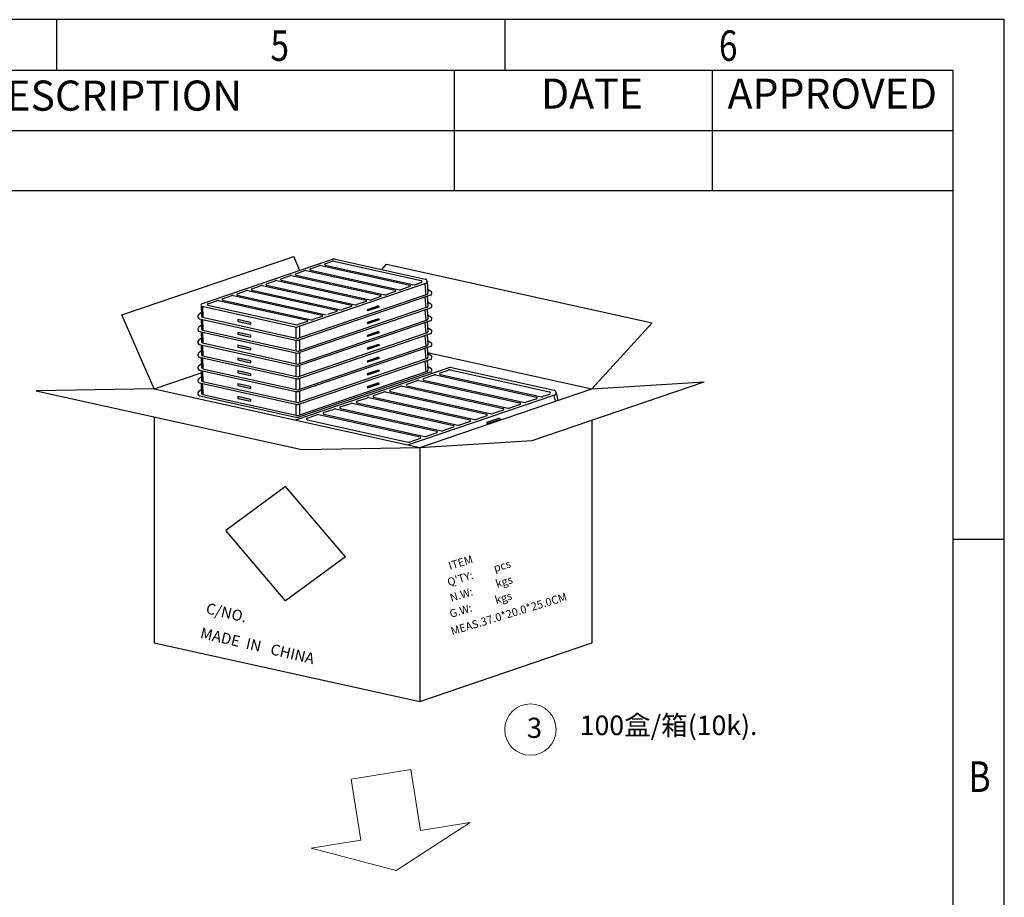
# Model space of a CAD drawing. Units: millimetres. Extents: x 1945 to 2113, y 1941 to 2000.
# Drawn here: x 2083 to 2113, y 1974 to 2000 of the extents above; entities that cross this region are included whole.
import ezdxf

# ---------------------------------------------------------------- set-up
doc = ezdxf.new("R2010")
doc.units = ezdxf.units.MM
doc.layers.add('dim', color=82, linetype='Continuous', lineweight=9)
doc.styles.get("Standard").update_dxf_attribs({"font": 'arial.ttf'})
doc.styles.add('TEXTSTYLE_1', font='gdt', dxfattribs={"width": 0.8})
doc.styles.add('宋体', font='txt')
doc.styles.add('細', font='txt')

# ---------------------------------------------------------------- blocks, each defined once
blk = doc.blocks.new('成品图框')
for p, q in [((1169.354, 45.473), (1097.653, 45.473)), ((1145.018, 45.473), (1145.018, 44.164)), ((1156.531, 45.473), (1156.531, 44.164)), ((1169.354, -5.294), (1169.354, 45.473)), ((1168.045, 44.164), (1098.962, 44.164)), ((1155.226, 44.164), (1155.226, 41.088)), ((1161.854, 44.164), (1161.854, 41.088)), ((1168.045, -3.985), (1168.045, 44.164)), ((1133.504, 42.626), (1168.047, 42.626)), ((1133.504, 41.088), (1168.047, 41.088)), ((1169.354, 32.127), (1168.045, 32.127))]:
    blk.add_line(p, q)
at = {"style": 'TEXTSTYLE_1', "width": 0.8}
for s, p in [('5', (1150.513, 44.413)), ('6', (1162.027, 44.413)), ('B', (1168.438, 25.65))]:
    blk.add_text(s, height=0.785, dxfattribs=at).set_placement(p)
at = {"attachment_point": 5, "style": '宋体'}
for s, insert, char_height, width in [('DESCRIPTION', (1146.393, 43.423), 0.77272, 21.63608), ('DATE', (1158.767, 43.474), 0.7727, 4.6363), ('APPROVED', (1164.937, 43.474), 0.7727, 7.70269)]:
    blk.add_mtext(s, dxfattribs=dict(at, insert=insert, char_height=char_height, width=width))
blk = doc.blocks.new('A$C741C6A7F')
at = {"linetype": 'ByBlock'}
for points in [[(70.01, -14.34), (70.21, -14.85), (75.22, -13.15), (75.02, -12.63)], [(13.56, -18.45), (13.63, -19.42), (19.17, -20.64), (19.11, -19.68)], [(70.01, -19.94), (70.21, -20.45), (75.22, -18.75), (75.02, -18.23)], [(13.56, -24.05), (13.63, -25.02), (19.17, -26.24), (19.11, -25.28)], [(70.01, -25.54), (70.21, -26.05), (75.22, -24.35), (75.02, -23.83)], [(13.56, -29.65), (13.63, -30.62), (19.17, -31.84), (19.11, -30.88)], [(70.01, -31.14), (70.21, -31.65), (75.22, -29.95), (75.02, -29.43)], [(13.56, -35.25), (13.63, -36.22), (19.17, -37.44), (19.11, -36.48)], [(70.01, -36.74), (70.21, -37.25), (75.22, -35.55), (75.02, -35.03)], [(13.56, -40.85), (13.63, -41.82), (19.17, -43.04), (19.11, -42.08)], [(70.01, -42.34), (70.21, -42.85), (75.22, -41.15), (75.02, -40.63)], [(13.56, -46.45), (13.63, -47.42), (19.17, -48.64), (19.11, -47.68)], [(70.01, -47.94), (70.21, -48.45), (75.22, -46.75), (75.02, -46.23)], [(13.56, -52.05), (13.63, -53.02), (19.17, -54.24), (19.11, -53.28)]]:
    blk.add_hatch(color=3, dxfattribs=at).paths.add_polyline_path(points)
at = {"color": 141, "linetype": 'ByBlock'}
for p, q in [((-2.19, -11.79), (54.94, 7.69)), ((45.24, 3.53), (49.29, 4.91)), ((49.82, 4.94), (88.65, -3.63)), ((51.62, 5.7), (54.9, 6.82)), ((51.65, 5.13), (90.48, -3.44)), ((55.44, 6.85), (93.57, -1.56)), ((56.02, 7.75), (95.38, -0.94)), ((32.47, -0.83), (36.52, 0.55)), ((37.06, 0.58), (75.89, -7.98)), ((38.86, 1.35), (42.9, 2.73)), ((38.89, 0.77), (77.72, -7.79)), ((43.44, 2.76), (82.27, -5.81)), ((45.27, 2.95), (84.1, -5.62)), ((19.71, -5.18), (23.75, -3.8)), ((24.29, -3.77), (63.12, -12.33)), ((26.09, -3), (30.14, -1.62)), ((26.12, -3.58), (64.95, -12.14)), ((30.68, -1.59), (69.5, -10.16)), ((32.5, -1.4), (71.33, -9.97)), ((95.49, -2.86), (39.78, -21.85)), ((88.69, -4.21), (84.64, -5.59)), ((93.62, -2.52), (91.02, -3.41)), ((95.22, -2.95), (95.58, -7.85)), ((96.17, -1.98), (96.54, -7.13)), ((6.94, -9.53), (10.99, -8.15)), ((11.53, -8.12), (50.35, -16.69)), ((13.32, -7.35), (17.37, -5.97)), ((13.35, -7.93), (52.18, -16.5)), ((17.91, -5.94), (56.74, -14.51)), ((19.74, -5.76), (58.57, -14.32)), ((96.2, -7.64), (40.03, -26.79)), ((97.59, -7.98), (40.52, -27.44)), ((75.92, -8.56), (71.87, -9.94)), ((82.3, -6.38), (78.25, -7.76)), ((96.23, -8.45), (96.54, -12.73)), ((96.41, -5.3), (97.81, -6.19)), ((-2.39, -12.6), (-2.25, -17.15)), ((-2.13, -12.75), (39.25, -21.88)), ((-1.76, -12.84), (-1.6, -17.68)), ((0.56, -11.71), (4.74, -10.28)), ((0.59, -12.28), (39.42, -20.85)), ((5.01, -10.27), (43.97, -18.86)), ((6.97, -10.11), (45.8, -18.67)), ((69.54, -10.73), (65.49, -12.11)), ((95.24, -8.79), (95.58, -13.45)), ((96.41, -10.9), (97.81, -11.79)), ((-2.3, -15.46), (-3.53, -16.53)), ((96.2, -13.24), (40.03, -32.39)), ((97.59, -13.58), (40.52, -33.04)), ((56.77, -15.09), (52.72, -16.47)), ((63.15, -12.91), (59.11, -14.29)), ((95.24, -14.39), (95.58, -19.05)), ((96.23, -14.05), (96.54, -18.33)), ((96.41, -16.5), (97.81, -17.39)), ((-2.3, -21.06), (-3.53, -22.13)), ((-3.09, -18.26), (38.91, -27.53)), ((-2.39, -18.42), (-2.25, -22.75)), ((-1.86, -17.62), (39.76, -26.8)), ((-1.75, -18.56), (-1.6, -23.28)), ((44, -19.44), (39.96, -20.82)), ((96.2, -18.84), (40.03, -37.99)), ((97.59, -19.18), (40.52, -38.64)), ((50.39, -17.26), (46.34, -18.64)), ((95.24, -19.99), (95.58, -24.65)), ((96.23, -19.65), (96.54, -23.93)), ((-3.09, -23.86), (38.91, -33.13)), ((-2.39, -24.02), (-2.25, -28.35)), ((-1.86, -23.22), (39.76, -32.4)), ((-1.75, -24.16), (-1.6, -28.88)), ((38.89, -21.8), (38.97, -26.63)), ((96.2, -24.44), (40.03, -43.59)), ((40.48, -21.61), (40.56, -26.61)), ((97.59, -24.78), (40.52, -44.24)), ((95.24, -25.59), (95.58, -30.25)), ((96.23, -25.25), (96.54, -29.53)), ((96.41, -22.1), (97.81, -22.99)), ((-2.3, -26.66), (-3.53, -27.73)), ((-3.09, -29.46), (38.91, -38.73)), ((-2.39, -29.62), (-2.25, -33.95)), ((-1.86, -28.82), (39.76, -38)), ((-1.75, -29.76), (-1.6, -34.48)), ((38.89, -27.52), (38.97, -32.23)), ((96.2, -30.04), (40.03, -49.19)), ((40.48, -27.45), (40.56, -32.21)), ((96.41, -27.7), (97.81, -28.59)), ((-2.3, -32.26), (-3.53, -33.33)), ((38.89, -33.12), (38.97, -37.83)), ((40.48, -33.05), (40.56, -37.81)), ((97.59, -30.38), (40.52, -49.84)), ((95.24, -31.19), (95.58, -35.85)), ((96.23, -30.85), (96.54, -35.13)), ((96.41, -33.3), (97.81, -34.19)), ((-2.3, -37.86), (-3.53, -38.93)), ((-3.09, -35.06), (38.91, -44.33)), ((-2.39, -35.22), (-2.25, -39.55)), ((-1.86, -34.42), (39.76, -43.6)), ((-1.75, -35.36), (-1.6, -40.08)), ((96.2, -35.64), (40.03, -54.79)), ((97.59, -35.98), (40.52, -55.44)), ((95.24, -36.79), (95.58, -41.45)), ((96.23, -36.45), (96.54, -40.73)), ((-3.09, -40.66), (38.91, -49.93)), ((-2.39, -40.82), (-2.25, -45.15)), ((-1.86, -40.02), (39.76, -49.2)), ((-1.75, -40.96), (-1.6, -45.68)), ((38.89, -38.72), (38.97, -43.43)), ((96.2, -41.24), (40.03, -60.39)), ((40.48, -38.65), (40.56, -43.41)), ((97.59, -41.58), (40.52, -61.04)), ((96.41, -38.9), (97.81, -39.79)), ((-2.3, -43.46), (-3.53, -44.53)), ((-3.09, -46.26), (38.91, -55.53)), ((-2.39, -46.42), (-2.25, -50.75)), ((-1.86, -45.62), (39.76, -54.8)), ((-1.75, -46.56), (-1.6, -51.28)), ((38.89, -44.32), (38.97, -49.03)), ((40.48, -44.25), (40.56, -49.01)), ((-2.3, -49.06), (-3.53, -50.13)), ((-1.86, -51.22), (39.76, -60.4)), ((38.89, -49.92), (38.97, -54.63)), ((40.48, -49.85), (40.56, -54.61)), ((-3.09, -51.86), (38.91, -61.13)), ((38.89, -55.52), (38.97, -60.23)), ((40.48, -55.45), (40.56, -60.21))]:
    blk.add_line(p, q, dxfattribs=at)
at = {"linetype": 'ByBlock'}
for p, q in [((75.02, -12.63), (70.01, -14.34)), ((75.02, -12.63), (75.22, -13.15)), ((70.01, -14.34), (70.21, -14.85)), ((75.22, -13.15), (70.21, -14.85)), ((13.56, -18.45), (19.11, -19.68)), ((13.56, -18.45), (13.63, -19.42)), ((13.63, -19.42), (19.17, -20.64)), ((19.11, -19.68), (19.17, -20.64)), ((75.02, -18.23), (70.01, -19.94)), ((70.01, -19.94), (70.21, -20.45)), ((75.22, -18.75), (70.21, -20.45)), ((75.02, -18.23), (75.22, -18.75)), ((13.56, -24.05), (19.11, -25.28)), ((13.56, -24.05), (13.63, -25.02)), ((13.63, -25.02), (19.17, -26.24)), ((19.11, -25.28), (19.17, -26.24)), ((75.02, -23.83), (70.01, -25.54)), ((70.01, -25.54), (70.21, -26.05)), ((75.22, -24.35), (70.21, -26.05)), ((75.02, -23.83), (75.22, -24.35)), ((13.56, -29.65), (19.11, -30.88)), ((13.56, -29.65), (13.63, -30.62)), ((75.02, -29.43), (70.01, -31.14)), ((75.22, -29.95), (70.21, -31.65)), ((75.02, -29.43), (75.22, -29.95)), ((13.63, -30.62), (19.17, -31.84)), ((19.11, -30.88), (19.17, -31.84)), ((70.01, -31.14), (70.21, -31.65)), ((13.56, -35.25), (19.11, -36.48)), ((13.56, -35.25), (13.63, -36.22)), ((13.63, -36.22), (19.17, -37.44)), ((19.11, -36.48), (19.17, -37.44)), ((75.02, -35.03), (70.01, -36.74)), ((70.01, -36.74), (70.21, -37.25)), ((75.22, -35.55), (70.21, -37.25)), ((75.02, -35.03), (75.22, -35.55)), ((13.56, -40.85), (19.11, -42.08)), ((13.56, -40.85), (13.63, -41.82)), ((13.63, -41.82), (19.17, -43.04)), ((19.11, -42.08), (19.17, -43.04)), ((75.02, -40.63), (70.01, -42.34)), ((70.01, -42.34), (70.21, -42.85)), ((75.22, -41.15), (70.21, -42.85)), ((75.02, -40.63), (75.22, -41.15)), ((13.56, -46.45), (19.11, -47.68)), ((13.56, -46.45), (13.63, -47.42)), ((75.02, -46.23), (70.01, -47.94)), ((75.22, -46.75), (70.21, -48.45)), ((75.02, -46.23), (75.22, -46.75)), ((13.63, -47.42), (19.17, -48.64)), ((19.11, -47.68), (19.17, -48.64)), ((70.01, -47.94), (70.21, -48.45)), ((13.56, -52.05), (13.63, -53.02)), ((13.56, -52.05), (19.11, -53.28)), ((13.63, -53.02), (19.17, -54.24)), ((19.11, -53.28), (19.17, -54.24))]:
    blk.add_line(p, q, dxfattribs=at)
at = {"color": 141, "linetype": 'ByBlock'}
for centre, radius, start, end in [((49.61, 3.96), 1, 77.5605, 108.8246), ((51.72, 5.42), 0.3, 108.8246, 257.5605), ((55.22, 5.87), 1, 77.5605, 108.8246), ((55.59, 5.79), 2, 77.5605, 108.8246), ((36.84, -0.39), 1, 77.5605, 108.8246), ((38.95, 1.07), 0.3, 108.8246, 257.5605), ((43.23, 1.78), 1, 77.5605, 108.8246), ((45.34, 3.24), 0.3, 108.8246, 257.5605), ((24.08, -4.74), 1, 77.5605, 108.8246), ((26.19, -3.29), 0.3, 108.8246, 257.5605), ((30.46, -2.57), 1, 77.5605, 108.8246), ((32.57, -1.11), 0.3, 108.8246, 257.5605), ((88.59, -3.92), 0.3, 288.8246, 77.5605), ((90.7, -2.46), 1, 257.5605, 288.8246), ((93.46, -2.05), 0.5, 288.8246, 77.5605), ((95.17, -1.91), 1, 288.8246, 77.5605), ((11.31, -9.1), 1, 77.5605, 108.8246), ((13.42, -7.64), 0.3, 108.8246, 257.5605), ((17.69, -6.92), 1, 77.5605, 108.8246), ((19.8, -5.46), 0.3, 108.8246, 257.5605), ((75.82, -8.27), 0.3, 288.8246, 77.5605), ((77.93, -6.82), 1, 257.5605, 288.8246), ((82.21, -6.1), 0.3, 288.8246, 77.5605), ((84.32, -4.64), 1, 257.5605, 288.8246), ((96.04, -7.17), 0.5, 288.8246, 4.1491), ((97.27, -7.04), 1, 288.8246, 57.4722), ((-2.03, -12.26), 0.5, 108.8246, 257.5605), ((0.65, -11.99), 0.3, 108.8246, 257.5605), ((4.9, -10.75), 0.5, 77.5605, 108.8246), ((7.04, -9.81), 0.3, 108.8246, 257.5605), ((63.06, -12.63), 0.3, 288.8246, 77.5605), ((65.17, -11.17), 1, 257.5605, 288.8246), ((69.44, -10.45), 0.3, 288.8246, 77.5605), ((71.55, -8.99), 1, 257.5605, 288.8246), ((96.04, -12.77), 0.5, 288.8246, 4.1491), ((97.27, -12.64), 1, 288.8246, 57.4722), ((-2.87, -17.29), 1, 131.148, 257.5605), ((-1.75, -17.13), 0.5, 181.8371, 257.5605), ((50.29, -16.98), 0.3, 288.8246, 77.5605), ((56.67, -14.8), 0.3, 288.8246, 77.5605), ((58.78, -13.34), 1, 257.5605, 288.8246), ((39.63, -19.87), 1, 257.5605, 288.8246), ((43.91, -19.15), 0.3, 288.8246, 77.5605), ((46.02, -17.7), 1, 257.5605, 288.8246), ((96.04, -18.37), 0.5, 288.8246, 4.1491), ((97.27, -18.24), 1, 288.8246, 57.4722), ((-2.87, -22.89), 1, 131.148, 257.5605), ((-1.75, -22.73), 0.5, 181.8371, 257.5605), ((39.46, -20.9), 1, 257.5605, 288.8246), ((96.04, -23.97), 0.5, 288.8246, 4.1491), ((97.27, -23.84), 1, 288.8246, 57.4722), ((-2.87, -28.49), 1, 131.148, 257.5605), ((-1.75, -28.33), 0.5, 181.8371, 257.5605), ((39.56, -24.6), 3, 257.5605, 288.8246), ((39.87, -26.31), 0.5, 257.5605, 288.8246), ((96.04, -29.57), 0.5, 288.8246, 4.1491), ((97.27, -29.44), 1, 288.8246, 57.4722), ((-2.87, -34.09), 1, 131.148, 257.5605), ((-1.75, -33.93), 0.5, 181.8371, 257.5605), ((39.56, -30.2), 3, 257.5605, 288.8246), ((39.87, -31.91), 0.5, 257.5605, 288.8246), ((97.27, -35.04), 1, 288.8246, 57.4722), ((39.56, -35.8), 3, 257.5605, 288.8246), ((39.87, -37.51), 0.5, 257.5605, 288.8246), ((96.04, -35.17), 0.5, 288.8246, 4.1491), ((-2.87, -39.69), 1, 131.148, 257.5605), ((-1.75, -39.53), 0.5, 181.8371, 257.5605), ((96.04, -40.77), 0.5, 288.8246, 4.1491), ((97.27, -40.64), 1, 288.8246, 57.4722), ((-2.87, -45.29), 1, 131.148, 257.5605), ((-1.75, -45.13), 0.5, 181.8371, 257.5605), ((39.56, -41.4), 3, 257.5605, 288.8246), ((39.87, -43.11), 0.5, 257.5605, 288.8246), ((-2.87, -50.89), 1, 131.148, 257.5605), ((-1.75, -50.73), 0.5, 181.8371, 257.5605), ((39.56, -47), 3, 257.5605, 288.8246), ((39.87, -48.71), 0.5, 257.5605, 288.8246), ((39.56, -52.6), 3, 257.5605, 288.8246), ((39.87, -54.31), 0.5, 257.5605, 288.8246), ((39.56, -58.2), 3, 257.5605, 288.8246), ((39.87, -59.91), 0.5, 257.5605, 288.8246)]:
    blk.add_arc(centre, radius, start, end, dxfattribs=at)

msp = doc.modelspace()

# ---------------------------------------------------------------- hatches: boundary and pattern name
at = {"linetype": 'ByBlock'}
msp.add_hatch(color=3, dxfattribs=at).paths.add_polyline_path([(2097.126, 1988.039), (2097.141, 1987.999), (2097.529, 1988.131), (2097.514, 1988.171)])

# ---------------------------------------------------------------- linework, layer by layer
for p, q in [((2086.288, 1991.236), (2091.399, 1992.978)), ((2091.581, 1992.561), (2091.399, 1992.978)), ((2094.011, 1992.59), (2094.15, 1992.742)), ((2094.15, 1992.742), (2102.049, 1991)), ((2087.244, 1989.043), (2086.288, 1991.236)), ((2100.254, 1989.043), (2102.049, 1991)), ((2095.375, 1990.119), (2100.254, 1989.043)), ((2087.244, 1989.043), (2088.646, 1989.521)), ((2098.483, 1987.509), (2103.594, 1989.251)), ((2100.254, 1989.043), (2103.594, 1989.251)), ((2087.244, 1989.043), (2083.742, 1988.979)), ((2083.742, 1988.979), (2091.641, 1987.237)), ((2087.244, 1989.043), (2095.143, 1987.3)), ((2095.143, 1987.3), (2100.254, 1989.043)), ((2087.244, 1988.207), (2087.244, 1981.492)), ((2097.514, 1988.171), (2097.126, 1988.039)), ((2097.126, 1988.039), (2097.141, 1987.999)), ((2097.529, 1988.131), (2097.141, 1987.999)), ((2097.514, 1988.171), (2097.529, 1988.131)), ((2100.254, 1988.113), (2100.254, 1981.492)), ((2095.143, 1987.3), (2098.483, 1987.509)), ((2091.641, 1987.237), (2095.143, 1987.3)), ((2095.143, 1987.3), (2095.143, 1979.75)), ((2091.156, 1986.136), (2089.379, 1984.829)), ((2092.934, 1984.045), (2091.156, 1986.136)), ((2091.156, 1982.738), (2089.379, 1984.829)), ((2092.934, 1984.045), (2091.156, 1982.738)), ((2087.244, 1981.492), (2095.143, 1979.75)), ((2095.143, 1979.75), (2100.254, 1981.492))]:
    msp.add_line(p, q, dxfattribs=at)
at = {"color": 141, "linetype": 'ByBlock'}
for p, q in [((2096.004, 1989.668), (2091.449, 1988.115)), ((2095.252, 1989.346), (2095.566, 1989.453)), ((2095.607, 1989.455), (2098.614, 1988.792)), ((2095.747, 1989.515), (2096.001, 1989.601)), ((2095.749, 1989.47), (2098.756, 1988.807)), ((2096.042, 1989.604), (2098.995, 1988.952)), ((2096.087, 1989.673), (2099.135, 1989.001)), ((2094.264, 1989.009), (2094.577, 1989.116)), ((2094.619, 1989.118), (2097.626, 1988.455)), ((2094.758, 1989.178), (2095.071, 1989.285)), ((2094.76, 1989.133), (2097.767, 1988.47)), ((2095.113, 1989.287), (2098.12, 1988.624)), ((2095.255, 1989.302), (2098.262, 1988.638)), ((2093.769, 1988.841), (2094.083, 1988.948)), ((2094.124, 1988.95), (2097.131, 1988.287)), ((2094.266, 1988.964), (2097.273, 1988.301)), ((2099.144, 1988.852), (2094.809, 1987.374)), ((2098.999, 1988.878), (2098.798, 1988.809)), ((2099.131, 1988.848), (2099.167, 1988.672)), ((2099.196, 1988.922), (2099.242, 1988.698)), ((2092.781, 1988.504), (2093.094, 1988.61)), ((2093.136, 1988.613), (2096.143, 1987.95)), ((2093.275, 1988.672), (2093.588, 1988.779)), ((2093.277, 1988.627), (2096.284, 1987.964)), ((2093.63, 1988.781), (2096.637, 1988.118)), ((2093.772, 1988.796), (2096.779, 1988.133)), ((2098.123, 1988.579), (2097.809, 1988.472)), ((2098.617, 1988.747), (2098.303, 1988.641)), ((2091.792, 1988.167), (2092.116, 1988.277)), ((2092.137, 1988.278), (2095.154, 1987.612)), ((2092.286, 1988.335), (2092.6, 1988.442)), ((2092.289, 1988.29), (2095.296, 1987.627)), ((2092.642, 1988.444), (2095.648, 1987.781)), ((2092.783, 1988.459), (2095.79, 1987.796)), ((2097.134, 1988.242), (2096.82, 1988.135)), ((2097.628, 1988.41), (2097.315, 1988.304)), ((2091.795, 1988.122), (2094.801, 1987.459)), ((2096.64, 1988.073), (2096.326, 1987.966)), ((2095.651, 1987.736), (2095.337, 1987.629)), ((2096.145, 1987.905), (2095.832, 1987.798)), ((2095.157, 1987.568), (2094.843, 1987.461))]:
    msp.add_line(p, q, dxfattribs=at)
for centre, radius, start, end in [((2095.591, 1989.38), 0.0774, 77.5605, 108.8246), ((2095.754, 1989.493), 0.0232, 108.8246, 257.5605), ((2096.026, 1989.528), 0.0774, 77.5605, 108.8246), ((2096.054, 1989.522), 0.155, 77.5605, 108.8246), ((2094.602, 1989.043), 0.0774, 77.5605, 108.8246), ((2094.765, 1989.156), 0.0232, 108.8246, 257.5605), ((2095.096, 1989.211), 0.0774, 77.5605, 108.8246), ((2095.26, 1989.324), 0.0232, 108.8246, 257.5605), ((2093.777, 1988.819), 0.0232, 108.8246, 257.5605), ((2094.108, 1988.874), 0.0774, 77.5605, 108.8246), ((2094.271, 1988.987), 0.0232, 108.8246, 257.5605), ((2098.987, 1988.914), 0.0387, 288.8246, 77.5605), ((2099.119, 1988.925), 0.0774, 288.8246, 77.5605), ((2093.119, 1988.537), 0.0774, 77.5605, 108.8246), ((2093.282, 1988.65), 0.0232, 108.8246, 257.5605), ((2093.613, 1988.706), 0.0774, 77.5605, 108.8246), ((2098.115, 1988.601), 0.0232, 288.8246, 77.5605), ((2098.278, 1988.714), 0.0774, 257.5605, 288.8246), ((2098.609, 1988.769), 0.0232, 288.8246, 77.5605), ((2098.773, 1988.882), 0.0774, 257.5605, 288.8246), ((2092.128, 1988.24), 0.0387, 77.5605, 108.8246), ((2092.294, 1988.313), 0.0232, 108.8246, 257.5605), ((2092.625, 1988.369), 0.0774, 77.5605, 108.8246), ((2092.788, 1988.482), 0.0232, 108.8246, 257.5605), ((2097.126, 1988.264), 0.0232, 288.8246, 77.5605), ((2097.29, 1988.377), 0.0774, 257.5605, 288.8246), ((2097.621, 1988.432), 0.0232, 288.8246, 77.5605), ((2097.784, 1988.545), 0.0774, 257.5605, 288.8246), ((2091.8, 1988.145), 0.0232, 108.8246, 257.5605), ((2096.138, 1987.927), 0.0232, 288.8246, 77.5605), ((2096.301, 1988.04), 0.0774, 257.5605, 288.8246), ((2096.632, 1988.095), 0.0232, 288.8246, 77.5605), ((2096.795, 1988.208), 0.0774, 257.5605, 288.8246), ((2095.643, 1987.758), 0.0232, 288.8246, 77.5605), ((2095.807, 1987.871), 0.0774, 257.5605, 288.8246), ((2094.818, 1987.534), 0.0774, 257.5605, 288.8246), ((2095.149, 1987.59), 0.0232, 288.8246, 77.5605), ((2095.312, 1987.703), 0.0774, 257.5605, 288.8246)]:
    msp.add_arc(centre, radius, start, end, dxfattribs=at)
at = {"layer": 'dim'}
msp.add_line((2093.099, 1977.445), (2094.873, 1977.73), dxfattribs=at)
at = {"layer": 'dim', "linetype": 'ByBlock'}
for p, q in [((2095.163, 1975.92), (2094.873, 1977.73)), ((2093.389, 1975.635), (2093.099, 1977.445)), ((2096.641, 1976.157), (2094.444, 1974.729)), ((2095.163, 1975.92), (2096.641, 1976.157)), ((2091.911, 1975.398), (2093.389, 1975.635)), ((2094.444, 1974.729), (2091.911, 1975.398))]:
    msp.add_line(p, q, dxfattribs=at)
msp.add_circle((2098.431, 1978.918), 0.764, dxfattribs=at)

# ---------------------------------------------------------------- block references
at = {"xscale": 1.157609454998159, "yscale": 1.157609454998159, "zscale": 1.157609454998159}
msp.add_blockref('成品图框', (758.861, 1947.371), dxfattribs=at)
at = {"color": 141, "linetype": 'ByBlock', "xscale": 0.06814719999977115, "yscale": 0.06814719999977115, "zscale": 0.06814719999977115}
msp.add_blockref('A$C741C6A7F', (2088.807, 1992.368), dxfattribs=at)

# ---------------------------------------------------------------- texts
at = {"color": 2, "linetype": 'ByBlock', "attachment_point": 1, "style": '細'}
for s, insert, char_height, width, rotation in [("{\\fArial|b0|i0|c0|p32;Q'TY:         pcs}", (2095.934, 1983.401), 0.23688, 2.80988, 16.9259), ('{\\fArial|b0|i0|c0|p32;ITEM}', (2095.967, 1983.887), 0.23688, 2.80988, 16.9259), ('{\\fArial|b0|i0|c0|p32;N.W:          kgs}', (2096.01, 1982.938), 0.23688, 2.80988, 16.9259), ('{\\fArial|b0|i0|c0|p32;MEAS.3\\fArial|b0|i0|c186|p32;7\\fArial|b0|i0|c0|p32;.0*20.\\fNSimSun|b0|i0|c134|p32;0\\fArial|b0|i0|c0|p32;*\\fNSimSun|b0|i0|c134|p32;25.0\\fArial|b0|i0|c0|p32;CM}', (2096.038, 1981.945), 0.23688, 2.80988, 16.9259), ('{\\fArial|b0|i0|c0|p32;G.W:          kgs}', (2095.998, 1982.461), 0.23688, 2.80988, 16.9259), ('{\\fArial|b0|i0|c0|p32;C/NO.}', (2088.837, 1982.689), 0.32418, 5.08213, 346.9388), ('{\\fArial|b0|i0|c0|p32;MADE  IN   CHINA}', (2088.67, 1981.956), 0.32418, 5.08213, 346.9388)]:
    msp.add_mtext(s, dxfattribs=dict(at, insert=insert, char_height=char_height, width=width, rotation=rotation))
at = {"layer": 'dim', "linetype": 'ByBlock', "insert": (2098.325, 1979.268), "char_height": 0.59913, "width": 0.0752, "attachment_point": 1, "style": '細'}
msp.add_mtext('{\\fSimSun|b0|i0|c134|p54;3}', dxfattribs=at)
at = {"layer": 'dim', "linetype": 'ByBlock', "insert": (2099.898, 1979.333), "char_height": 0.580039, "width": 14.14782, "attachment_point": 1}
msp.add_mtext('{\\fSimSun|b0|i0|c134|p54;100盒\\fArial|b0|i0|c0|p34;/\\fSimSun|b0|i0|c134|p54;箱(10\\fArial|b0|i0|c0|p34;k}).', dxfattribs=at)

doc.saveas('drawing.dxf')
